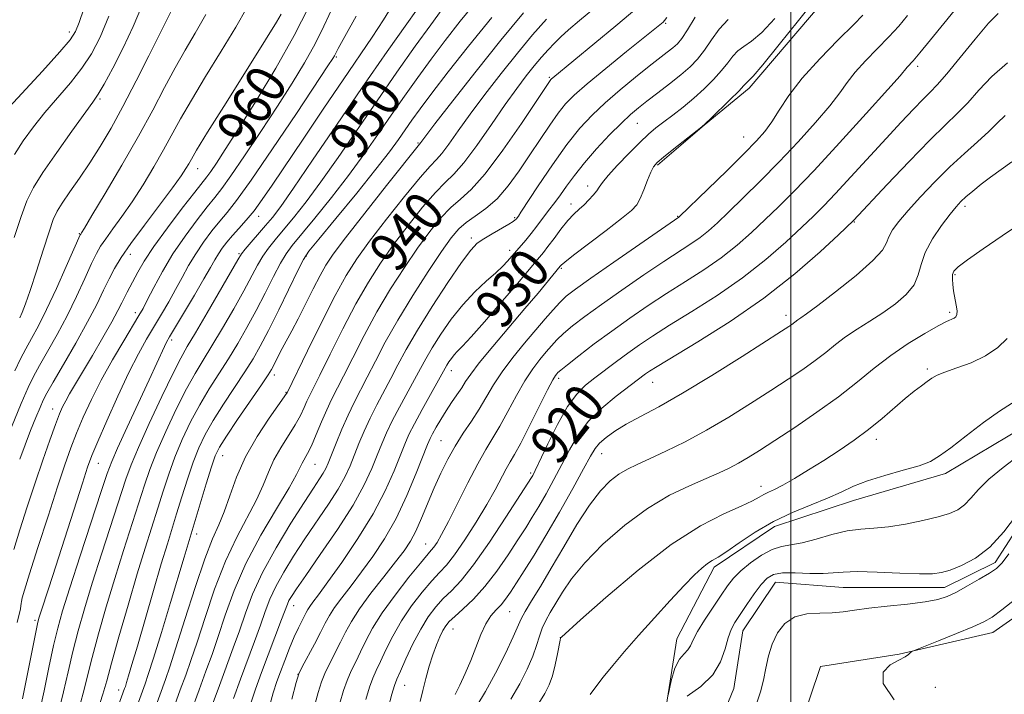
# Model space of a CAD drawing. Extents: x 2127300 to 2130200, y 354800 to 357700.
# Drawn here: x 2128845 to 2129043, y 357210 to 357346 of the extents above; entities that cross this region are included whole.
import ezdxf

# ---------------------------------------------------------------- set-up
doc = ezdxf.new("R2010")
doc.units = 0
doc.header["$MEASUREMENT"] = 0
doc.linetypes.add('rvrstm', pattern=[117.1, 50, -3.9, 0.5, -3.9, 0.5, -3.9, 0.5, -3.9, 50])
for name, color, linetype, lineweight in [('32000', 7, 'Continuous', 0), ('DTM HARD BREAKLINE', 7, 'Continuous', 0), ('DTM SPOT ELEVATION', 2, 'Continuous', 13), ('INDEX CONTOUR', 41, 'Continuous', 13), ('INDEX CONTOUR LABEL', 244, 'Continuous', 0), ('INTERMEDIATE CONTOUR', 44, 'Continuous', 0), ('STREAM - RIVER SINGLE LINE', 142, 'rvrstm', 0)]:
    doc.layers.add(name, color=color, linetype=linetype, lineweight=lineweight)
doc.styles.add('Style-ITALICS', font='ITALICS.shx')

msp = doc.modelspace()

# ---------------------------------------------------------------- linework, layer by layer
at = {"layer": '32000', "flags": 128}
msp.add_lwpolyline([(2129000, 355000), (2129000, 357500)], dxfattribs=at)
at = {"layer": 'DTM HARD BREAKLINE'}
for points in [[(2129107.972, 357500, 929.18), (2129107.783, 357489.006, 928.365), (2129100.934, 357456.004, 928.175), (2129087.62, 357436.28, 928.175), (2129069.366, 357416.829, 929.41), (2129056.056, 357398.405, 929.125), (2129038.86, 357385.191, 928.745), (2129023.207, 357365.993, 927.89), (2129008.87, 357352.512, 927.225), (2128991.655, 357332.278, 927.605), (2128982.534, 357324.763, 927.985), (2128973.152, 357316.728, 927.795)], [(2128979.92, 357156.57, 904.67), (2128991.55, 357172.1, 905.24), (2128999.69, 357196.88, 905.63), (2129006.02, 357215.62, 905.63), (2129021.89, 357218.1, 905.9), (2129040.76, 357222.5, 906.66), (2129058.63, 357235, 907.06), (2129072.26, 357255.35, 907.72), (2129089.09, 357271.65, 908.12), (2129105.04, 357286.54, 908.16), (2129122.4, 357300.41, 908.7), (2129136.07, 357299.6, 909.14), (2129154.03, 357303.82, 909.36), (2129167.95, 357309.92, 909.6), (2129181.02, 357318.59, 910.17), (2129194.26, 357331.72, 910.32), (2129204.49, 357348.43, 911.04), (2129212.57, 357360.02, 910.94), (2129216.42, 357369.34, 911), (2129214.76, 357383.69, 911.69), (2129212.08, 357396.03, 912.67), (2129210.92, 357409.18, 913.94), (2129210.31, 357419.12, 914.75), (2129206.509, 357429.326, 915.492)], [(2129191.46, 357424.07, 914.71), (2129184.15, 357407.29, 913.77), (2129184.92, 357387.08, 911.17), (2129182.74, 357373.06, 910.19), (2129175.77, 357360.28, 909.73), (2129153.98, 357345.67, 909.74), (2129134.08, 357334.64, 909.21), (2129116.15, 357324.59, 908.67), (2129090.5, 357311.09, 908.85), (2129080.15, 357298.51, 908.59), (2129060.15, 357280.73, 907.67), (2129050.18, 357265.86, 907.08), (2129031.2, 357254.56, 907.49), (2129012.67, 357249.09, 907.27), (2128996.73, 357243.85, 907.37), (2128984.56, 357235.66, 907.63), (2128977.03, 357221.18, 906.89), (2128974.46, 357205, 905.97), (2128967.4, 357190.23, 904.58), (2128959.24, 357176.18, 903.83)]]:
    msp.add_polyline3d(points, dxfattribs=at)
at = {"layer": 'DTM SPOT ELEVATION'}
for p in [(2128974.8, 357345.3, 935.8), (2128854.57, 357343.6, 974.5), (2128908.39, 357338.52, 955.8), (2129025.61, 357336.65, 921.6), (2128951.36, 357334.43, 938.19), (2128860.75, 357330.07, 969.76), (2128969.1, 357325.18, 931.1), (2128990.55, 357322.41, 926.8), (2128924.88, 357321.17, 944.15), (2128880.43, 357316.04, 961.3), (2128959.05, 357312.55, 930.55), (2128955.73, 357308.91, 930.55), (2129035.15, 357308.43, 913.6), (2128892.71, 357306.41, 953.4), (2128944.37, 357306.16, 934.2), (2128977.21, 357306.42, 926.1), (2129012.83, 357305.26, 917.9), (2128856.6, 357302.88, 966.1), (2128935.62, 357302.04, 934.41), (2128866.84, 357298.77, 961.4), (2128888.75, 357298.87, 952.2), (2128943.37, 357299.55, 932.5), (2128902.36, 357298.38, 945.85), (2128953.77, 357295.95, 927.8), (2129033.13, 357294.67, 911.8), (2128867.89, 357287, 958.5), (2129032.04, 357287.06, 912.3), (2128999.06, 357286.42, 916.5), (2128875.18, 357281.48, 953.65), (2128931.61, 357275.3, 929.38), (2129027.56, 357275.64, 910.3), (2128895.92, 357274.4, 943.5), (2128953.24, 357273.77, 921.6), (2128972.18, 357272.95, 917.2), (2128898.24, 357270.92, 942.11), (2128851.23, 357267.53, 960.68), (2128929.51, 357261.2, 926.96), (2129017.25, 357261.46, 909.5), (2128885.47, 357258.16, 943.2), (2128961.89, 357258.55, 915.2), (2128860.43, 357256.62, 955.18), (2128904.09, 357256.38, 937.1), (2128947.56, 357254.63, 920.3), (2128993.98, 357251.95, 910.6), (2128880.21, 357242.37, 943.48), (2128926.4, 357240.35, 924.8), (2128899.8, 357227.9, 931.29), (2128943.37, 357226.7, 915.1), (2128847.64, 357224.96, 956.3), (2128931.89, 357223.22, 917.19), (2128953.55, 357221.42, 910.01), (2128900.64, 357214.08, 928.03), (2128922.15, 357211.81, 919.14), (2129029.14, 357211.45, 906.6), (2128864.48, 357210.92, 946.6)]:
    msp.add_point(p, dxfattribs=at)
at = {"layer": 'INDEX CONTOUR'}
for points in [[(2128871.437, 357195.69, 940), (2128876.945, 357210.902, 940), (2128878.032, 357213.856, 940), (2128879.084, 357216.814, 940), (2128880.326, 357220.54, 940), (2128881.93, 357225.537, 940), (2128883.859, 357231.252, 940), (2128886.025, 357236.868, 940), (2128888.313, 357241.729, 940), (2128892.33, 357249.252, 940), (2128893.656, 357252.194, 940), (2128894.708, 357254.811, 940), (2128895.815, 357257.286, 940), (2128897.209, 357259.75, 940), (2128900.108, 357264.33, 940), (2128901.153, 357266.231, 940), (2128901.907, 357267.826, 940), (2128902.476, 357269.118, 940), (2128903, 357270.228, 940), (2128905.071, 357274.389, 940), (2128907.135, 357278.585, 940), (2128909.688, 357283.687, 940), (2128912.356, 357288.771, 940), (2128914.86, 357293.137, 940), (2128917.319, 357296.976, 940), (2128919.946, 357300.701, 940), (2128922.862, 357304.574, 940), (2128925.792, 357308.243, 940), (2128928.367, 357311.206, 940), (2128930.359, 357313.196, 940), (2128932.118, 357314.884, 940), (2128934.135, 357317.177, 940), (2128936.748, 357320.692, 940), (2128939.671, 357324.891, 940), (2128942.466, 357328.946, 940), (2128944.791, 357332.207, 940), (2128946.688, 357334.733, 940), (2128948.3, 357336.759, 940), (2128949.75, 357338.489, 940), (2128951.09, 357339.999, 940), (2128952.357, 357341.332, 940), (2128953.635, 357342.576, 940), (2128955.216, 357343.995, 940), (2128957.444, 357345.898, 940), (2128967.43, 357354.253, 940)], [(2128843.359, 357239.25, 960), (2128844.591, 357243.173, 960), (2128846.083, 357247.814, 960), (2128847.683, 357252.669, 960), (2128849.247, 357257.27, 960), (2128850.655, 357261.293, 960), (2128851.794, 357264.451, 960), (2128852.601, 357266.58, 960), (2128853.216, 357268.016, 960), (2128853.83, 357269.217, 960), (2128854.621, 357270.606, 960), (2128859.214, 357278.348, 960), (2128861.317, 357281.948, 960), (2128863.136, 357285.135, 960), (2128864.366, 357287.403, 960), (2128865.14, 357288.931, 960), (2128865.696, 357290.065, 960), (2128866.241, 357291.115, 960), (2128868.399, 357295.179, 960), (2128869.664, 357297.353, 960), (2128871.61, 357300.303, 960), (2128874.349, 357304.083, 960), (2128877.333, 357308.021, 960), (2128879.85, 357311.265, 960), (2128882.293, 357314.378, 960), (2128883.077, 357315.46, 960), (2128884.225, 357317.151, 960), (2128886.009, 357319.88, 960), (2128888.645, 357324.014, 960), (2128892.207, 357329.712, 960), (2128896.181, 357336.288, 960), (2128899.912, 357342.848, 960), (2128902.867, 357348.62, 960)], [(2128843.432, 357302.104, 970), (2128844.844, 357306.359, 970), (2128846.031, 357309.529, 970), (2128847.344, 357312.198, 970), (2128849.25, 357315.259, 970), (2128852.015, 357319.288, 970), (2128855.083, 357323.6, 970), (2128859.326, 357329.419, 970), (2128860.401, 357331.005, 970), (2128861.576, 357333.029, 970), (2128863.331, 357336.279, 970), (2128865.428, 357340.385, 970), (2128867.45, 357344.689, 970), (2128869.092, 357348.677, 970)], [(2128856.39, 357206.764, 950), (2128857.379, 357210.285, 950), (2128859.165, 357217.47, 950), (2128860.444, 357222.21, 950), (2128862.001, 357227.641, 950), (2128863.724, 357233.369, 950), (2128865.495, 357239.01, 950), (2128869.739, 357252.207, 950), (2128870.815, 357255.348, 950), (2128872.165, 357258.798, 950), (2128874.009, 357263.019, 950), (2128876.122, 357267.525, 950), (2128878.165, 357271.593, 950), (2128879.907, 357274.735, 950), (2128881.528, 357277.405, 950), (2128883.315, 357280.292, 950), (2128885.449, 357283.871, 950), (2128887.699, 357287.768, 950), (2128889.726, 357291.394, 950), (2128892.501, 357296.551, 950), (2128893.58, 357298.379, 950), (2128894.72, 357300, 950), (2128896.055, 357301.662, 950), (2128897.704, 357303.618, 950), (2128899.769, 357306.108, 950), (2128902.292, 357309.297, 950), (2128905.299, 357313.336, 950), (2128908.783, 357318.29, 950), (2128916.619, 357329.724, 950), (2128920.615, 357335.461, 950), (2128924.318, 357340.688, 950), (2128927.421, 357345.001, 950), (2128929.736, 357348.151, 950)], [(2128894.724, 357206.87, 930), (2128895.687, 357210.313, 930), (2128896.413, 357212.589, 930), (2128897.128, 357214.551, 930), (2128898.001, 357216.849, 930), (2128898.971, 357219.322, 930), (2128899.918, 357221.61, 930), (2128900.74, 357223.426, 930), (2128901.412, 357224.785, 930), (2128902.299, 357226.506, 930), (2128902.627, 357227.11, 930), (2128903.034, 357227.742, 930), (2128903.667, 357228.605, 930), (2128904.785, 357230.101, 930), (2128906.675, 357232.683, 930), (2128909.475, 357236.617, 930), (2128912.723, 357241.425, 930), (2128915.808, 357246.44, 930), (2128918.243, 357251.076, 930), (2128920.029, 357255.064, 930), (2128922.195, 357260.484, 930), (2128923.031, 357262.383, 930), (2128924.136, 357264.574, 930), (2128925.714, 357267.484, 930), (2128930.687, 357276.393, 930), (2128931.095, 357277.039, 930), (2128931.591, 357277.751, 930), (2128932.145, 357278.445, 930), (2128932.791, 357279.133, 930), (2128933.82, 357280.198, 930), (2128935.588, 357282.118, 930), (2128938.277, 357285.159, 930), (2128941.383, 357288.735, 930), (2128944.231, 357292.05, 930), (2128949.386, 357298.167, 930), (2128950.139, 357299.087, 930), (2128951.066, 357300.299, 930), (2128952.284, 357301.966, 930), (2128953.671, 357303.837, 930), (2128955.046, 357305.556, 930), (2128956.266, 357306.859, 930), (2128957.352, 357307.857, 930), (2128958.362, 357308.753, 930), (2128959.334, 357309.7, 930), (2128960.208, 357310.656, 930), (2128960.905, 357311.526, 930), (2128961.419, 357312.29, 930), (2128962.056, 357313.209, 930), (2128963.201, 357314.616, 930), (2128965.09, 357316.704, 930), (2128967.381, 357319.106, 930), (2128969.584, 357321.314, 930), (2128971.345, 357322.958, 930), (2128972.843, 357324.222, 930), (2128974.394, 357325.426, 930), (2128976.236, 357326.831, 930), (2128978.303, 357328.447, 930), (2128980.455, 357330.225, 930), (2128982.554, 357332.105, 930), (2128984.47, 357333.991, 930), (2128986.078, 357335.777, 930), (2128987.308, 357337.372, 930), (2128988.32, 357338.726, 930), (2128989.329, 357339.805, 930), (2128990.538, 357340.664, 930), (2128992.104, 357341.723, 930), (2128994.169, 357343.496, 930), (2128996.801, 357346.327, 930)], [(2128918.823, 357207.206, 920), (2128919.591, 357210.031, 920), (2128920.121, 357211.807, 920), (2128920.603, 357213.076, 920), (2128921.306, 357214.663, 920), (2128922.425, 357217.155, 920), (2128923.852, 357220.195, 920), (2128925.402, 357223.184, 920), (2128926.927, 357225.655, 920), (2128928.431, 357227.646, 920), (2128929.957, 357229.322, 920), (2128931.583, 357230.924, 920), (2128933.531, 357232.996, 920), (2128936.062, 357236.158, 920), (2128939.271, 357240.713, 920), (2128942.594, 357245.712, 920), (2128947.777, 357253.754, 920), (2128948.009, 357254.175, 920), (2128948.494, 357255.151, 920), (2128951.035, 357260.51, 920), (2128952.996, 357264.443, 920), (2128955.023, 357268.032, 920), (2128956.88, 357270.574, 920), (2128958.66, 357272.332, 920), (2128960.538, 357273.813, 920), (2128964.899, 357277.133, 920), (2128967.193, 357278.842, 920), (2128969.496, 357280.492, 920), (2128972.147, 357282.274, 920), (2128975.577, 357284.443, 920), (2128980.048, 357287.186, 920), (2128985.151, 357290.416, 920), (2128990.308, 357293.981, 920), (2128995.012, 357297.69, 920), (2128999.042, 357301.219, 920), (2129002.25, 357304.208, 920), (2129004.618, 357306.469, 920), (2129006.657, 357308.502, 920), (2129009.014, 357310.977, 920), (2129012.139, 357314.355, 920), (2129019.237, 357322.103, 920), (2129022.28, 357325.394, 920), (2129024.761, 357328.035, 920), (2129026.684, 357330.022, 920), (2129028.136, 357331.466, 920), (2129029.553, 357332.938, 920), (2129031.456, 357335.119, 920), (2129034.165, 357338.417, 920), (2129037.2, 357342.145, 920), (2129039.881, 357345.336, 920), (2129041.796, 357347.315, 920)], [(2128949.197, 357208.238, 910), (2128950.445, 357210.171, 910), (2128951.306, 357211.905, 910), (2128951.947, 357213.775, 910), (2128952.503, 357215.984, 910), (2128952.971, 357218.204, 910), (2128953.507, 357220.961, 910), (2128953.593, 357221.341, 910), (2128953.623, 357221.416, 910), (2128953.789, 357221.57, 910), (2128957.635, 357225.027, 910), (2128962.723, 357229.551, 910), (2128969.229, 357235.076, 910), (2128975.935, 357240.241, 910), (2128981.806, 357243.98, 910), (2128986.546, 357246.419, 910), (2128990.044, 357247.985, 910), (2128992.282, 357249.05, 910), (2128993.633, 357249.786, 910), (2128994.565, 357250.313, 910), (2128995.505, 357250.765, 910), (2128996.717, 357251.333, 910), (2128998.426, 357252.22, 910), (2129000.775, 357253.571, 910), (2129003.602, 357255.285, 910), (2129006.665, 357257.204, 910), (2129009.754, 357259.198, 910), (2129012.782, 357261.258, 910), (2129015.695, 357263.405, 910), (2129018.434, 357265.626, 910), (2129023.112, 357269.654, 910), (2129024.924, 357271.136, 910), (2129026.384, 357272.257, 910), (2129027.526, 357273.102, 910), (2129028.45, 357273.761, 910), (2129029.506, 357274.353, 910), (2129031.109, 357275.004, 910), (2129033.522, 357275.827, 910), (2129036.414, 357276.891, 910), (2129039.3, 357278.253, 910), (2129041.762, 357279.933, 910), (2129043.637, 357281.795, 910)]]:
    msp.add_polyline3d(points, dxfattribs=at)
at = {"layer": 'INTERMEDIATE CONTOUR'}
for points in [[(2128844.555, 357285.947, 968), (2128845.039, 357287.022, 968), (2128845.711, 357288.739, 968), (2128846.662, 357291.46, 968), (2128847.922, 357295.326, 968), (2128849.281, 357299.592, 968), (2128850.475, 357303.292, 968), (2128851.338, 357305.745, 968), (2128852.112, 357307.422, 968), (2128853.142, 357309.08, 968), (2128854.677, 357311.315, 968), (2128856.596, 357314.085, 968), (2128858.684, 357317.184, 968), (2128860.783, 357320.489, 968), (2128862.969, 357324.196, 968), (2128865.375, 357328.58, 968), (2128868.036, 357333.705, 968), (2128870.596, 357338.78, 968), (2128878.15, 357353.86, 968)], [(2128852.472, 357206.643, 952), (2128853.423, 357210.501, 952), (2128854.331, 357214.545, 952), (2128855.273, 357218.655, 952), (2128856.331, 357222.794, 952), (2128857.604, 357227.263, 952), (2128859.195, 357232.447, 952), (2128861.128, 357238.494, 952), (2128865.987, 357253.404, 952), (2128867.034, 357256.307, 952), (2128868.486, 357259.777, 952), (2128870.688, 357264.653, 952), (2128873.22, 357270.076, 952), (2128875.475, 357274.758, 952), (2128877.046, 357277.836, 952), (2128878.346, 357280.136, 952), (2128879.988, 357282.904, 952), (2128882.369, 357286.977, 952), (2128888.535, 357297.663, 952), (2128889.278, 357298.837, 952), (2128890.021, 357299.774, 952), (2128894.126, 357304.53, 952), (2128895.496, 357306.173, 952), (2128897.186, 357308.401, 952), (2128899.764, 357312.06, 952), (2128903.616, 357317.71, 952), (2128908.401, 357324.768, 952), (2128913.592, 357332.365, 952), (2128918.67, 357339.668, 952), (2128928.362, 357353.424, 952)], [(2128899.427, 357209.018, 928), (2128900.302, 357212.406, 928), (2128900.862, 357214.144, 928), (2128901.542, 357215.55, 928), (2128903.987, 357220.134, 928), (2128905.235, 357222.509, 928), (2128906.176, 357224.35, 928), (2128907.011, 357225.886, 928), (2128908.048, 357227.498, 928), (2128909.52, 357229.498, 928), (2128911.379, 357231.913, 928), (2128913.504, 357234.696, 928), (2128915.78, 357237.827, 928), (2128918.117, 357241.392, 928), (2128920.428, 357245.5, 928), (2128922.612, 357250.113, 928), (2128924.506, 357254.605, 928), (2128926.784, 357260.377, 928), (2128927.302, 357261.596, 928), (2128927.795, 357262.572, 928), (2128928.511, 357263.871, 928), (2128929.44, 357265.464, 928), (2128930.508, 357267.177, 928), (2128931.634, 357268.856, 928), (2128932.721, 357270.422, 928), (2128933.666, 357271.82, 928), (2128934.461, 357273.083, 928), (2128935.485, 357274.603, 928), (2128937.211, 357276.863, 928), (2128939.931, 357280.157, 928), (2128946.426, 357287.793, 928), (2128949.068, 357290.932, 928), (2128953.524, 357296.345, 928), (2128953.72, 357296.561, 928), (2128954.445, 357297.18, 928), (2128956.194, 357298.554, 928), (2128962.787, 357303.568, 928), (2128965.921, 357305.977, 928), (2128967.891, 357307.591, 928), (2128968.966, 357308.751, 928), (2128969.661, 357310.008, 928), (2128970.388, 357311.745, 928), (2128971.137, 357313.67, 928), (2128971.795, 357315.326, 928), (2128972.332, 357316.414, 928), (2128973.056, 357317.263, 928), (2128974.362, 357318.365, 928), (2128976.465, 357320.04, 928), (2128982.067, 357324.458, 928), (2128982.852, 357325.142, 928), (2128983.898, 357326.147, 928), (2128987.727, 357329.888, 928), (2128989.518, 357331.67, 928), (2128990.577, 357332.767, 928), (2128991.271, 357333.519, 928), (2128991.556, 357333.766, 928), (2128992.407, 357334.679, 928), (2128994.357, 357336.974, 928), (2128997.677, 357341.032, 928), (2129001.591, 357345.887, 928), (2129007.381, 357353.144, 928)], [(2128844.064, 357224.48, 958), (2128844.698, 357227.274, 958), (2128844.803, 357227.896, 958), (2128844.85, 357228.337, 958), (2128844.907, 357228.768, 958), (2128845.068, 357229.453, 958), (2128845.541, 357231.048, 958), (2128846.56, 357234.304, 958), (2128848.246, 357239.616, 958), (2128850.27, 357245.936, 958), (2128852.19, 357251.858, 958), (2128853.68, 357256.33, 958), (2128854.878, 357259.711, 958), (2128856.037, 357262.711, 958), (2128857.38, 357265.924, 958), (2128859.003, 357269.467, 958), (2128860.966, 357273.34, 958), (2128863.255, 357277.447, 958), (2128865.539, 357281.325, 958), (2128868.606, 357286.396, 958), (2128869.42, 357287.826, 958), (2128870.293, 357289.501, 958), (2128871.584, 357292.026, 958), (2128873.322, 357295.25, 958), (2128875.457, 357298.831, 958), (2128877.888, 357302.428, 958), (2128880.314, 357305.711, 958), (2128882.381, 357308.346, 958), (2128883.894, 357310.208, 958), (2128885.287, 357311.984, 958), (2128887.149, 357314.568, 958), (2128889.887, 357318.576, 958), (2128893.176, 357323.512, 958), (2128896.507, 357328.605, 958), (2128899.462, 357333.234, 958), (2128901.986, 357337.38, 958), (2128904.11, 357341.175, 958), (2128905.889, 357344.731, 958), (2128908.93, 357351.266, 958)], [(2128841.613, 357327.549, 974), (2128849.151, 357335.694, 974), (2128852.661, 357339.542, 974), (2128854.768, 357341.998, 974), (2128855.843, 357343.661, 974), (2128856.562, 357345.491, 974), (2128857.462, 357348.255, 974)], [(2128842.902, 357263.904, 964), (2128844.882, 357268.648, 964), (2128846.285, 357271.885, 964), (2128847.371, 357274.141, 964), (2128848.561, 357276.321, 964), (2128850.172, 357279.143, 964), (2128852.094, 357282.566, 964), (2128854.11, 357286.359, 964), (2128856.023, 357290.265, 964), (2128857.708, 357293.901, 964), (2128859.058, 357296.86, 964), (2128860.036, 357298.89, 964), (2128860.883, 357300.382, 964), (2128861.908, 357301.884, 964), (2128863.35, 357303.85, 964), (2128865.166, 357306.349, 964), (2128867.238, 357309.352, 964), (2128869.442, 357312.782, 964), (2128871.615, 357316.37, 964), (2128873.585, 357319.796, 964), (2128877, 357326.047, 964), (2128879.169, 357329.832, 964), (2128882.033, 357334.577, 964), (2128885.199, 357339.739, 964), (2128888.111, 357344.561, 964), (2128890.348, 357348.449, 964)], [(2128848.553, 357206.523, 954), (2128849.466, 357210.717, 954), (2128850.449, 357215.444, 954), (2128851.381, 357219.839, 954), (2128852.219, 357223.378, 954), (2128853.207, 357226.886, 954), (2128854.665, 357231.525, 954), (2128856.762, 357237.979, 954), (2128861.013, 357250.931, 954), (2128862.216, 357254.56, 954), (2128863.104, 357256.945, 954), (2128864.303, 357259.677, 954), (2128866.241, 357263.886, 954), (2128870.685, 357273.455, 954), (2128873.735, 357280.136, 954), (2128874.181, 357281.034, 954), (2128874.791, 357282.108, 954), (2128879.805, 357290.517, 954), (2128881.713, 357293.774, 954), (2128883.035, 357296.098, 954), (2128883.913, 357297.666, 954), (2128884.625, 357298.858, 954), (2128885.404, 357300, 954), (2128886.33, 357301.2, 954), (2128887.443, 357302.509, 954), (2128888.763, 357303.978, 954), (2128890.241, 357305.645, 954), (2128891.807, 357307.545, 954), (2128893.462, 357309.78, 954), (2128895.48, 357312.717, 954), (2128901.822, 357322.198, 954), (2128905.874, 357328.232, 954), (2128909.748, 357333.949, 954), (2128915.618, 357342.515, 954), (2128917.922, 357346.031, 954), (2128920.051, 357349.505, 954)], [(2128860.309, 357206.884, 948), (2128861.335, 357210.069, 948), (2128862.095, 357212.747, 948), (2128863.056, 357216.285, 948), (2128864.556, 357221.625, 948), (2128866.398, 357228.019, 948), (2128868.254, 357234.291, 948), (2128869.861, 357239.526, 948), (2128872.406, 357247.546, 948), (2128873.492, 357251.01, 948), (2128874.595, 357254.39, 948), (2128875.844, 357257.82, 948), (2128877.331, 357261.385, 948), (2128879.023, 357264.974, 948), (2128880.856, 357268.428, 948), (2128882.768, 357271.635, 948), (2128886.642, 357277.681, 948), (2128888.53, 357280.766, 948), (2128890.382, 357283.987, 948), (2128892.22, 357287.385, 948), (2128894.038, 357290.926, 948), (2128895.724, 357294.266, 948), (2128897.138, 357296.985, 948), (2128898.252, 357298.866, 948), (2128899.464, 357300.506, 948), (2128904.042, 357306.042, 948), (2128907.398, 357310.193, 948), (2128910.834, 357314.613, 948), (2128913.943, 357318.859, 948), (2128916.763, 357322.898, 948), (2128919.443, 357326.799, 948), (2128922.109, 357330.622, 948), (2128924.799, 357334.391, 948), (2128927.528, 357338.121, 948), (2128930.339, 357341.856, 948), (2128933.394, 357345.752, 948), (2128936.881, 357349.995, 948)], [(2128879.071, 357206.367, 938), (2128880.723, 357210.897, 938), (2128882.118, 357214.68, 938), (2128883.349, 357218.074, 938), (2128884.587, 357221.68, 938), (2128886.008, 357225.975, 938), (2128887.807, 357230.929, 938), (2128890.185, 357236.387, 938), (2128893.196, 357242.099, 938), (2128896.316, 357247.439, 938), (2128898.874, 357251.687, 938), (2128900.388, 357254.346, 938), (2128901.12, 357255.801, 938), (2128901.522, 357256.661, 938), (2128902.578, 357258.552, 938), (2128903.37, 357260.149, 938), (2128904.357, 357262.399, 938), (2128905.439, 357264.97, 938), (2128906.491, 357267.41, 938), (2128907.449, 357269.443, 938), (2128909.847, 357274.167, 938), (2128911.7, 357277.883, 938), (2128913.982, 357282.357, 938), (2128916.567, 357287.124, 938), (2128919.326, 357291.775, 938), (2128922.113, 357296.116, 938), (2128924.782, 357300.006, 938), (2128927.216, 357303.329, 938), (2128929.427, 357306.058, 938), (2128931.459, 357308.191, 938), (2128933.411, 357309.872, 938), (2128935.6, 357311.833, 938), (2128938.399, 357314.957, 938), (2128941.979, 357319.739, 938), (2128945.711, 357325.127, 938), (2128951.511, 357333.802, 938), (2128951.641, 357333.965, 938), (2128951.794, 357334.121, 938), (2128952.019, 357334.318, 938), (2128964.748, 357344.846, 938), (2128968.988, 357348.373, 938)], [(2128843.522, 357318.892, 972), (2128845.28, 357321.615, 972), (2128847.328, 357324.448, 972), (2128849.654, 357327.372, 972), (2128854.776, 357333.349, 972), (2128857.118, 357336.286, 972), (2128859.069, 357339.201, 972), (2128860.794, 357342.524, 972), (2128862.541, 357346.78, 972)], [(2128843.606, 357275.273, 966), (2128844.753, 357277.659, 966), (2128845.822, 357279.697, 966), (2128846.971, 357281.781, 966), (2128848.318, 357284.292, 966), (2128849.972, 357287.607, 966), (2128851.955, 357291.87, 966), (2128853.943, 357296.3, 966), (2128856.76, 357302.661, 966), (2128856.853, 357302.833, 966), (2128856.996, 357303.05, 966), (2128857.603, 357304.039, 966), (2128859.117, 357306.541, 966), (2128861.792, 357311.004, 966), (2128865.147, 357316.694, 966), (2128868.514, 357322.578, 966), (2128871.369, 357327.818, 966), (2128873.762, 357332.354, 966), (2128875.884, 357336.319, 966), (2128877.911, 357339.884, 966), (2128879.949, 357343.366, 966), (2128882.088, 357347.118, 966)], [(2128844.557, 357257.437, 962), (2128845.637, 357260.333, 962), (2128846.756, 357263.203, 962), (2128847.808, 357265.809, 962), (2128848.665, 357267.874, 962), (2128849.294, 357269.303, 962), (2128850.029, 357270.724, 962), (2128851.301, 357272.946, 962), (2128853.374, 357276.505, 962), (2128855.871, 357280.839, 962), (2128858.249, 357285.112, 962), (2128860.092, 357288.66, 962), (2128861.473, 357291.503, 962), (2128862.589, 357293.834, 962), (2128863.661, 357295.892, 962), (2128865.005, 357298.103, 962), (2128866.963, 357300.935, 962), (2128869.705, 357304.65, 962), (2128875.359, 357312.163, 962), (2128877.092, 357314.561, 962), (2128878.084, 357316.046, 962), (2128878.655, 357317.014, 962), (2128879.181, 357317.953, 962), (2128880.237, 357319.739, 962), (2128882.454, 357323.346, 962), (2128886.155, 357329.27, 962), (2128894.134, 357342.003, 962), (2128896.317, 357345.533, 962), (2128897.297, 357347.168, 962)], [(2128845.136, 357209.084, 956), (2128847.783, 357222.527, 956), (2128848.144, 357224.259, 956), (2128848.427, 357225.37, 956), (2128848.806, 357226.573, 956), (2128850.417, 357231.51, 956), (2128851.823, 357235.858, 956), (2128857.202, 357252.629, 956), (2128858.263, 357255.859, 956), (2128859.119, 357258.187, 956), (2128860.28, 357260.971, 956), (2128862.103, 357265.174, 956), (2128864.334, 357270.173, 956), (2128866.567, 357274.945, 956), (2128868.486, 357278.709, 956), (2128870.136, 357281.65, 956), (2128873.151, 357286.681, 956), (2128874.613, 357289.172, 956), (2128876.003, 357291.637, 956), (2128877.309, 357294.062, 956), (2128878.618, 357296.458, 956), (2128880.041, 357298.844, 956), (2128881.646, 357301.214, 956), (2128883.322, 357303.455, 956), (2128884.912, 357305.428, 956), (2128886.393, 357307.19, 956), (2128888.28, 357309.591, 956), (2128891.22, 357313.677, 956), (2128895.548, 357320.001, 956), (2128900.343, 357327.145, 956), (2128906.707, 357336.729, 956), (2128907.699, 357338.253, 956), (2128908.001, 357338.761, 956), (2128908.225, 357339.195, 956), (2128908.8, 357340.275, 956), (2128910.111, 357342.668, 956), (2128912.379, 357346.734, 956)], [(2128859.235, 357193.346, 946), (2128865.719, 357211.209, 946), (2128865.861, 357211.632, 946), (2128866.102, 357212.389, 946), (2128866.51, 357213.72, 946), (2128867.197, 357216.023, 946), (2128868.282, 357219.734, 946), (2128871.53, 357230.959, 946), (2128873.114, 357236.366, 946), (2128874.326, 357240.383, 946), (2128876.204, 357246.417, 946), (2128877.244, 357249.814, 946), (2128878.376, 357253.432, 946), (2128879.522, 357256.841, 946), (2128880.652, 357259.75, 946), (2128881.925, 357262.423, 946), (2128883.547, 357265.263, 946), (2128885.628, 357268.534, 946), (2128889.97, 357275.069, 946), (2128891.61, 357277.66, 946), (2128893.066, 357280.206, 946), (2128894.715, 357283.377, 946), (2128896.79, 357287.558, 946), (2128900.697, 357295.59, 946), (2128901.784, 357297.731, 946), (2128902.873, 357299.351, 946), (2128904.86, 357301.795, 946), (2128908.315, 357305.977, 946), (2128912.504, 357311.089, 946), (2128916.369, 357315.889, 946), (2128919.103, 357319.429, 946), (2128920.914, 357321.922, 946), (2128922.267, 357323.875, 946), (2128923.604, 357325.783, 946), (2128925.28, 357328.093, 946), (2128927.634, 357331.24, 946), (2128930.914, 357335.528, 946), (2128935.011, 357340.74, 946), (2128939.732, 357346.526, 946)], [(2128859.414, 357183.473, 944), (2128869.848, 357212.172, 944), (2128870.466, 357214.005, 944), (2128871.507, 357217.284, 944), (2128873.117, 357222.494, 944), (2128874.97, 357228.554, 944), (2128877.73, 357237.693, 944), (2128882.157, 357252.474, 944), (2128883.201, 357255.863, 944), (2128883.973, 357258.116, 944), (2128884.826, 357259.872, 944), (2128886.238, 357262.098, 944), (2128888.489, 357265.433, 944), (2128893.297, 357272.458, 944), (2128894.634, 357274.439, 944), (2128895.303, 357275.499, 944), (2128895.703, 357276.246, 944), (2128896.765, 357278.365, 944), (2128897.498, 357279.769, 944), (2128899.432, 357283.323, 944), (2128900.704, 357285.746, 944), (2128902.19, 357288.694, 944), (2128903.726, 357291.774, 944), (2128905.107, 357294.486, 944), (2128906.278, 357296.579, 944), (2128907.772, 357298.787, 944), (2128910.274, 357302.092, 944), (2128914.153, 357307.063, 944), (2128918.522, 357312.611, 944), (2128925.411, 357321.285, 944), (2128926.229, 357322.363, 944), (2128928.265, 357325.023, 944), (2128931.889, 357329.724, 944), (2128936.566, 357335.706, 944), (2128941.538, 357341.906, 944), (2128946.165, 357347.436, 944)], [(2128883.194, 357207.329, 936), (2128884.823, 357211.788, 936), (2128887.626, 357219.367, 936), (2128888.848, 357222.82, 936), (2128890.055, 357226.365, 936), (2128891.511, 357230.221, 936), (2128893.522, 357234.605, 936), (2128896.245, 357239.57, 936), (2128899.236, 357244.528, 936), (2128901.905, 357248.732, 936), (2128903.794, 357251.626, 936), (2128904.998, 357253.444, 936), (2128905.744, 357254.613, 936), (2128906.258, 357255.55, 936), (2128906.741, 357256.64, 936), (2128908.338, 357260.645, 936), (2128909.507, 357263.483, 936), (2128910.751, 357266.321, 936), (2128911.97, 357268.84, 936), (2128914.622, 357273.944, 936), (2128916.265, 357277.18, 936), (2128918.275, 357281.026, 936), (2128920.778, 357285.477, 936), (2128923.791, 357290.413, 936), (2128926.908, 357295.255, 936), (2128929.618, 357299.311, 936), (2128931.571, 357302.084, 936), (2128933.062, 357303.874, 936), (2128934.551, 357305.176, 936), (2128936.394, 357306.443, 936), (2128938.529, 357307.951, 936), (2128940.794, 357309.93, 936), (2128943.052, 357312.529, 936), (2128945.264, 357315.567, 936), (2128947.417, 357318.781, 936), (2128949.488, 357321.92, 936), (2128951.41, 357324.784, 936), (2128953.103, 357327.186, 936), (2128954.598, 357329.066, 936), (2128956.359, 357330.863, 936), (2128958.96, 357333.14, 936), (2128962.712, 357336.239, 936), (2128966.876, 357339.611, 936), (2128974.272, 357345.579, 936), (2128974.576, 357345.866, 936), (2128975.034, 357346.467, 936)], [(2128887.644, 357209.196, 934), (2128889.071, 357213.093, 934), (2128891.909, 357220.675, 934), (2128893.109, 357223.96, 934), (2128894.078, 357226.715, 934), (2128895.017, 357229.198, 934), (2128896.188, 357231.758, 934), (2128897.793, 357234.669, 934), (2128899.787, 357237.906, 934), (2128902.06, 357241.366, 934), (2128906.801, 357248.349, 934), (2128908.752, 357251.4, 934), (2128910.15, 357253.914, 934), (2128911.158, 357256.097, 934), (2128912.957, 357260.591, 934), (2128914.015, 357263.117, 934), (2128915.213, 357265.738, 934), (2128916.551, 357268.388, 934), (2128919.397, 357273.722, 934), (2128920.82, 357276.464, 934), (2128922.494, 357279.582, 934), (2128924.735, 357283.445, 934), (2128927.701, 357288.196, 934), (2128930.891, 357293.082, 934), (2128933.644, 357297.12, 934), (2128935.499, 357299.611, 934), (2128936.805, 357300.966, 934), (2128938.113, 357301.877, 934), (2128939.812, 357302.887, 934), (2128943.159, 357304.813, 934), (2128944.065, 357305.366, 934), (2128944.482, 357305.668, 934), (2128944.65, 357305.843, 934), (2128945.109, 357306.461, 934), (2128945.618, 357307.218, 934), (2128949.121, 357312.535, 934), (2128951.969, 357316.757, 934), (2128954.888, 357320.866, 934), (2128957.49, 357324.157, 934), (2128959.952, 357326.831, 934), (2128962.595, 357329.313, 934), (2128965.615, 357331.909, 934), (2128968.718, 357334.451, 934), (2128971.482, 357336.652, 934), (2128975.117, 357339.489, 934), (2128976.241, 357340.386, 934), (2128977.146, 357341.196, 934), (2128978.055, 357342.27, 934), (2128979.197, 357343.992, 934), (2128980.726, 357346.567, 934)], [(2128900.587, 357195.19, 926), (2128904.721, 357210.379, 926), (2128905.387, 357212.546, 926), (2128906.073, 357214.24, 926), (2128907.022, 357216.194, 926), (2128909.253, 357220.547, 926), (2128910.263, 357222.583, 926), (2128911.422, 357224.71, 926), (2128913.062, 357227.253, 926), (2128915.373, 357230.391, 926), (2128917.972, 357233.724, 926), (2128920.332, 357236.708, 926), (2128922.062, 357238.978, 926), (2128923.324, 357240.88, 926), (2128924.417, 357242.939, 926), (2128925.583, 357245.547, 926), (2128928.141, 357251.65, 926), (2128929.469, 357254.617, 926), (2128930.856, 357257.422, 926), (2128932.354, 357260.092, 926), (2128933.983, 357262.654, 926), (2128935.647, 357265.133, 926), (2128937.218, 357267.552, 926), (2128940.078, 357272.414, 926), (2128941.805, 357275.054, 926), (2128943.969, 357277.914, 926), (2128946.344, 357280.804, 926), (2128950.511, 357285.73, 926), (2128952.085, 357287.568, 926), (2128953.436, 357289.044, 926), (2128954.761, 357290.288, 926), (2128956.635, 357291.749, 926), (2128959.726, 357293.955, 926), (2128964.364, 357297.192, 926), (2128977.425, 357306.216, 926), (2128977.593, 357306.366, 926), (2128983.269, 357311.865, 926), (2128987.105, 357315.606, 926), (2128990.633, 357319.08, 926), (2128993.123, 357321.614, 926), (2128994.811, 357323.543, 926), (2128996.176, 357325.453, 926), (2128997.666, 357327.832, 926), (2128999.608, 357330.77, 926), (2129002.299, 357334.258, 926), (2129005.846, 357338.182, 926), (2129009.597, 357342.006, 926), (2129012.711, 357345.087, 926), (2129014.567, 357346.964, 926)], [(2128909.133, 357208.229, 924), (2128909.866, 357210.766, 924), (2128910.579, 357212.837, 924), (2128911.389, 357214.732, 924), (2128912.295, 357216.607, 924), (2128913.27, 357218.586, 924), (2128914.334, 357220.794, 924), (2128915.699, 357223.37, 924), (2128917.625, 357226.453, 924), (2128920.225, 357230.048, 924), (2128923.012, 357233.617, 924), (2128925.35, 357236.484, 924), (2128927.541, 357239.07, 924), (2128928.056, 357239.722, 924), (2128928.694, 357240.666, 924), (2128929.631, 357242.265, 924), (2128930.996, 357244.843, 924), (2128934.917, 357252.698, 924), (2128936.892, 357256.51, 924), (2128938.531, 357259.386, 924), (2128939.958, 357261.713, 924), (2128941.39, 357264.122, 924), (2128942.988, 357267.062, 924), (2128944.694, 357270.256, 924), (2128946.4, 357273.245, 924), (2128948.004, 357275.667, 924), (2128949.456, 357277.561, 924), (2128950.713, 357279.064, 924), (2128951.783, 357280.318, 924), (2128952.864, 357281.492, 924), (2128954.203, 357282.762, 924), (2128956.032, 357284.293, 924), (2128958.521, 357286.207, 924), (2128961.825, 357288.616, 924), (2128965.959, 357291.536, 924), (2128970.381, 357294.59, 924), (2128974.409, 357297.307, 924), (2128979.861, 357300.853, 924), (2128981.719, 357302.138, 924), (2128983.399, 357303.474, 924), (2128985.215, 357305.104, 924), (2128987.48, 357307.259, 924), (2128990.419, 357310.103, 924), (2128993.891, 357313.533, 924), (2128997.666, 357317.376, 924), (2129001.49, 357321.425, 924), (2129005.019, 357325.33, 924), (2129007.885, 357328.705, 924), (2129009.877, 357331.3, 924), (2129011.399, 357333.407, 924), (2129013.007, 357335.454, 924), (2129015.108, 357337.761, 924), (2129019.803, 357342.605, 924), (2129021.778, 357344.779, 924), (2129023.578, 357346.884, 924)], [(2128914.344, 357208.986, 922), (2128915.085, 357211.434, 922), (2128915.755, 357213.27, 922), (2128916.449, 357214.842, 922), (2128917.288, 357216.624, 922), (2128918.38, 357218.975, 922), (2128919.775, 357221.782, 922), (2128921.513, 357224.818, 922), (2128923.576, 357227.852, 922), (2128925.722, 357230.631, 922), (2128927.654, 357232.903, 922), (2128929.186, 357234.56, 922), (2128930.577, 357236.097, 922), (2128932.197, 357238.154, 922), (2128934.29, 357241.166, 922), (2128936.603, 357244.741, 922), (2128938.753, 357248.276, 922), (2128940.443, 357251.278, 922), (2128942.658, 357255.494, 922), (2128943.442, 357256.878, 922), (2128944.315, 357258.389, 922), (2128945.563, 357260.693, 922), (2128947.343, 357264.176, 922), (2128950.994, 357271.435, 922), (2128952.04, 357273.42, 922), (2128952.568, 357274.319, 922), (2128952.819, 357274.652, 922), (2128953.055, 357274.906, 922), (2128953.642, 357275.416, 922), (2128954.97, 357276.481, 922), (2128957.303, 357278.298, 922), (2128960.407, 357280.665, 922), (2128963.923, 357283.277, 922), (2128967.554, 357285.88, 922), (2128971.242, 357288.415, 922), (2128974.993, 357290.875, 922), (2128978.786, 357293.263, 922), (2128982.506, 357295.635, 922), (2128986.013, 357298.059, 922), (2128989.206, 357300.582, 922), (2128992.128, 357303.161, 922), (2128994.865, 357305.733, 922), (2128997.568, 357308.342, 922), (2129000.677, 357311.461, 922), (2129004.7, 357315.673, 922), (2129009.858, 357321.236, 922), (2129015.226, 357327.117, 922), (2129019.594, 357331.956, 922), (2129022.081, 357334.76, 922), (2129023.51, 357336.451, 922), (2129024.675, 357337.762, 922), (2129026.052, 357339.388, 922), (2129028.17, 357341.963, 922), (2129032.986, 357347.868, 922)], [(2128866.003, 357191.128, 942), (2128873.945, 357213.032, 942), (2128874.819, 357215.554, 942), (2128876.066, 357219.401, 942), (2128877.853, 357225.099, 942), (2128879.912, 357231.574, 942), (2128881.866, 357237.349, 942), (2128883.429, 357241.359, 942), (2128884.68, 357244.185, 942), (2128885.787, 357246.817, 942), (2128886.924, 357250.042, 942), (2128888.296, 357253.821, 942), (2128890.108, 357257.91, 942), (2128892.444, 357262.026, 942), (2128894.875, 357265.721, 942), (2128898.376, 357270.682, 942), (2128898.461, 357270.826, 942), (2128902.57, 357279.288, 942), (2128905.395, 357285.017, 942), (2128908.145, 357290.418, 942), (2128910.395, 357294.499, 942), (2128912.524, 357297.837, 942), (2128915.11, 357301.397, 942), (2128918.507, 357305.818, 942), (2128922.157, 357310.427, 942), (2128925.275, 357314.221, 942), (2128927.3, 357316.51, 942), (2128928.578, 357317.847, 942), (2128929.675, 357319.101, 942), (2128931.079, 357320.988, 942), (2128932.95, 357323.627, 942), (2128935.366, 357326.984, 942), (2128938.34, 357330.966, 942), (2128941.627, 357335.22, 942), (2128944.919, 357339.333, 942), (2128947.971, 357342.974, 942), (2128950.792, 357346.152, 942)], [(2128891.003, 357207.863, 932), (2128892.094, 357211.063, 932), (2128893.32, 357214.397, 932), (2128897.369, 357225.1, 932), (2128898.522, 357228.175, 932), (2128898.854, 357228.911, 932), (2128899.342, 357229.769, 932), (2128900.337, 357231.283, 932), (2128902.216, 357234, 932), (2128905.165, 357238.217, 932), (2128908.604, 357243.254, 932), (2128911.76, 357248.186, 932), (2128914.042, 357252.277, 932), (2128915.574, 357255.553, 932), (2128916.658, 357258.231, 932), (2128917.576, 357260.538, 932), (2128918.523, 357262.75, 932), (2128919.674, 357265.156, 932), (2128921.132, 357267.936, 932), (2128924.172, 357273.5, 932), (2128925.339, 357275.692, 932), (2128926.421, 357277.695, 932), (2128927.711, 357279.919, 932), (2128929.434, 357282.647, 932), (2128931.531, 357285.656, 932), (2128933.873, 357288.591, 932), (2128936.312, 357291.162, 932), (2128938.627, 357293.311, 932), (2128940.577, 357295.042, 932), (2128941.985, 357296.369, 932), (2128942.927, 357297.349, 932), (2128946.599, 357301.589, 932), (2128947.683, 357302.931, 932), (2128948.821, 357304.438, 932), (2128950.948, 357307.322, 932), (2128952.658, 357309.484, 932), (2128953.613, 357310.761, 932), (2128954.823, 357312.482, 932), (2128956.389, 357314.646, 932), (2128958.405, 357317.196, 932), (2128960.881, 357320.023, 932), (2128963.5, 357322.811, 932), (2128965.862, 357325.192, 932), (2128967.702, 357326.925, 932), (2128969.289, 357328.275, 932), (2128971.029, 357329.633, 932), (2128973.203, 357331.29, 932), (2128975.589, 357333.127, 932), (2128977.842, 357334.925, 932), (2128979.7, 357336.538, 932), (2128981.244, 357338.116, 932), (2128982.637, 357339.885, 932), (2128984.039, 357341.976, 932), (2128985.58, 357344.155, 932), (2128987.386, 357346.09, 932)], [(2128925.281, 357208.557, 918), (2128925.834, 357210.8, 918), (2128926.455, 357213.219, 918), (2128927.138, 357215.674, 918), (2128927.854, 357217.98, 918), (2128928.575, 357219.98, 918), (2128929.266, 357221.63, 918), (2128929.889, 357222.913, 918), (2128930.455, 357223.862, 918), (2128931.163, 357224.71, 918), (2128932.261, 357225.74, 918), (2128933.922, 357227.198, 918), (2128936.022, 357229.179, 918), (2128938.366, 357231.741, 918), (2128940.761, 357234.857, 918), (2128943.031, 357238.156, 918), (2128945.004, 357241.182, 918), (2128946.574, 357243.622, 918), (2128947.904, 357245.733, 918), (2128949.221, 357247.917, 918), (2128950.696, 357250.479, 918), (2128952.275, 357253.342, 918), (2128953.849, 357256.335, 918), (2128955.373, 357259.31, 918), (2128957.062, 357262.224, 918), (2128959.197, 357265.055, 918), (2128961.92, 357267.754, 918), (2128964.81, 357270.152, 918), (2128970.755, 357274.634, 918), (2128971.525, 357275.171, 918), (2128973.063, 357276.14, 918), (2128981.31, 357281.109, 918), (2128987.796, 357285.198, 918), (2128994.602, 357289.902, 918), (2129000.818, 357294.798, 918), (2129005.956, 357299.276, 918), (2129009.635, 357302.682, 918), (2129012.648, 357305.532, 918), (2129019.478, 357312.823, 918), (2129023.87, 357317.453, 918), (2129028.025, 357321.736, 918), (2129031.179, 357324.842, 918), (2129033.57, 357327.142, 918), (2129035.685, 357329.305, 918), (2129037.957, 357331.843, 918), (2129040.58, 357334.625, 918), (2129043.696, 357337.364, 918)], [(2128932.33, 357210.018, 916), (2128933.278, 357211.858, 916), (2128934.39, 357214.199, 916), (2128935.522, 357216.832, 916), (2128937.546, 357222.093, 916), (2128938.535, 357224.247, 916), (2128939.575, 357225.845, 916), (2128940.624, 357227.049, 916), (2128941.617, 357228.1, 916), (2128942.532, 357229.23, 916), (2128943.503, 357230.629, 916), (2128944.707, 357232.476, 916), (2128946.288, 357234.935, 916), (2128948.275, 357238.108, 916), (2128950.665, 357242.08, 916), (2128953.383, 357246.783, 916), (2128956.056, 357251.532, 916), (2128958.24, 357255.491, 916), (2128959.64, 357258.058, 916), (2128960.567, 357259.589, 916), (2128961.481, 357260.676, 916), (2128962.771, 357261.81, 916), (2128964.542, 357263.08, 916), (2128966.829, 357264.471, 916), (2128969.705, 357266.024, 916), (2128973.405, 357268.002, 916), (2128978.202, 357270.723, 916), (2128984.121, 357274.311, 916), (2128990.185, 357278.115, 916), (2128998.177, 357283.224, 916), (2128999.618, 357284.165, 916), (2129000.238, 357284.6, 916), (2129001.463, 357285.556, 916), (2129002.023, 357285.939, 916), (2129003.175, 357286.756, 916), (2129005.442, 357288.437, 916), (2129009.065, 357291.207, 916), (2129013.167, 357294.481, 916), (2129016.588, 357297.466, 916), (2129018.488, 357299.575, 916), (2129019.3, 357301.033, 916), (2129019.775, 357302.265, 916), (2129020.555, 357303.652, 916), (2129021.835, 357305.379, 916), (2129023.702, 357307.583, 916), (2129026.183, 357310.326, 916), (2129029.073, 357313.363, 916), (2129032.105, 357316.371, 916), (2129035.034, 357319.084, 916), (2129037.688, 357321.455, 916), (2129039.915, 357323.492, 916), (2129041.655, 357325.222, 916), (2129043.208, 357326.739, 916)], [(2128936.705, 357207.703, 914), (2128938.451, 357210.571, 914), (2128940.474, 357214.298, 914), (2128942.473, 357218.251, 914), (2128944.073, 357221.596, 914), (2128945.679, 357225.222, 914), (2128946.457, 357226.716, 914), (2128947.738, 357228.857, 914), (2128949.526, 357231.77, 914), (2128951.74, 357235.452, 914), (2128954.271, 357239.796, 914), (2128956.911, 357244.256, 914), (2128959.426, 357248.18, 914), (2128961.639, 357251.069, 914), (2128963.586, 357253.053, 914), (2128965.36, 357254.413, 914), (2128967.087, 357255.431, 914), (2128969.045, 357256.373, 914), (2128971.546, 357257.5, 914), (2128974.815, 357259.027, 914), (2128978.717, 357260.966, 914), (2128983.028, 357263.286, 914), (2128987.517, 357265.916, 914), (2128991.926, 357268.652, 914), (2128995.989, 357271.255, 914), (2128999.496, 357273.539, 914), (2129002.459, 357275.532, 914), (2129004.948, 357277.318, 914), (2129007.061, 357278.974, 914), (2129009.019, 357280.552, 914), (2129011.076, 357282.1, 914), (2129013.416, 357283.664, 914), (2129015.967, 357285.278, 914), (2129018.587, 357286.977, 914), (2129021.117, 357288.782, 914), (2129023.308, 357290.669, 914), (2129024.889, 357292.605, 914), (2129025.732, 357294.582, 914), (2129026.272, 357296.707, 914), (2129027.086, 357299.113, 914), (2129028.574, 357301.84, 914), (2129030.42, 357304.551, 914), (2129032.129, 357306.812, 914), (2129033.351, 357308.329, 914), (2129034.296, 357309.364, 914), (2129035.317, 357310.316, 914), (2129036.69, 357311.497, 914), (2129038.379, 357312.874, 914), (2129040.274, 357314.324, 914), (2129044.561, 357317.389, 914)], [(2128943.55, 357209.059, 912), (2128945.378, 357212.132, 912), (2128946.88, 357215.067, 912), (2128948.011, 357217.692, 912), (2128948.772, 357219.886, 912), (2128949.327, 357221.732, 912), (2128949.884, 357223.366, 912), (2128950.613, 357224.923, 912), (2128951.538, 357226.556, 912), (2128953.983, 357230.651, 912), (2128955.817, 357233.34, 912), (2128958.476, 357236.557, 912), (2128962.156, 357240.279, 912), (2128966.531, 357244.1, 912), (2128971.142, 357247.519, 912), (2128975.575, 357250.151, 912), (2128979.579, 357252.083, 912), (2128982.947, 357253.519, 912), (2128985.557, 357254.652, 912), (2128987.629, 357255.636, 912), (2128989.47, 357256.618, 912), (2128991.393, 357257.75, 912), (2128993.727, 357259.218, 912), (2128996.809, 357261.216, 912), (2129000.815, 357263.854, 912), (2129005.3, 357266.9, 912), (2129009.658, 357270.037, 912), (2129013.442, 357273.006, 912), (2129016.837, 357275.77, 912), (2129020.184, 357278.351, 912), (2129023.688, 357280.735, 912), (2129027.021, 357282.779, 912), (2129029.717, 357284.304, 912), (2129031.444, 357285.205, 912), (2129032.927, 357285.894, 912), (2129033.284, 357286.152, 912), (2129033.5, 357286.588, 912), (2129033.537, 357287.345, 912), (2129033.382, 357288.505, 912), (2129032.85, 357291.362, 912), (2129032.671, 357292.664, 912), (2129032.602, 357293.768, 912), (2129032.651, 357294.649, 912), (2129032.9, 357295.355, 912), (2129033.737, 357296.216, 912), (2129035.624, 357297.632, 912), (2129038.805, 357299.843, 912), (2129042.647, 357302.454, 912), (2129049.14, 357306.814, 912)], [(2128959.591, 357209.972, 908), (2128960.738, 357211.514, 908), (2128962.226, 357213.47, 908), (2128964.148, 357215.852, 908), (2128966.519, 357218.66, 908), (2128969.332, 357221.889, 908), (2128972.513, 357225.456, 908), (2128975.713, 357228.972, 908), (2128978.514, 357231.972, 908), (2128980.605, 357234.105, 908), (2128982.098, 357235.494, 908), (2128983.213, 357236.375, 908), (2128984.192, 357237.005, 908), (2128985.368, 357237.708, 908), (2128987.097, 357238.828, 908), (2128989.636, 357240.586, 908), (2128992.852, 357242.721, 908), (2128996.513, 357244.854, 908), (2129000.373, 357246.683, 908), (2129004.123, 357248.224, 908), (2129007.442, 357249.573, 908), (2129010.152, 357250.814, 908), (2129012.652, 357251.981, 908), (2129015.485, 357253.098, 908), (2129018.991, 357254.177, 908), (2129022.688, 357255.198, 908), (2129025.892, 357256.128, 908), (2129028.16, 357256.999, 908), (2129030.023, 357258.092, 908), (2129032.256, 357259.751, 908), (2129035.379, 357262.156, 908), (2129038.899, 357264.822, 908), (2129042.065, 357267.1, 908), (2129046.223, 357269.75, 908)], [(2128975.274, 357209.823, 906), (2128975.882, 357212.714, 906), (2128976.666, 357215.327, 906), (2128977.586, 357217.082, 906), (2128978.506, 357218.167, 906), (2128979.267, 357218.962, 906), (2128979.789, 357219.821, 906), (2128980.323, 357220.988, 906), (2128981.195, 357222.68, 906), (2128982.619, 357225, 906), (2128984.338, 357227.599, 906), (2128985.979, 357230.013, 906), (2128987.289, 357231.905, 906), (2128988.495, 357233.442, 906), (2128989.946, 357234.916, 906), (2128991.878, 357236.52, 906), (2128994.084, 357238.054, 906), (2128996.243, 357239.218, 906), (2128998.149, 357239.828, 906), (2129000.046, 357240.148, 906), (2129002.292, 357240.555, 906), (2129005.122, 357241.313, 906), (2129008.272, 357242.222, 906), (2129011.358, 357242.97, 906), (2129014.119, 357243.341, 906), (2129016.787, 357243.516, 906), (2129019.718, 357243.774, 906), (2129023.123, 357244.319, 906), (2129026.632, 357245.058, 906), (2129029.731, 357245.822, 906), (2129032.038, 357246.505, 906), (2129033.709, 357247.238, 906), (2129035.034, 357248.213, 906), (2129036.305, 357249.581, 906), (2129037.839, 357251.334, 906), (2129039.952, 357253.423, 906), (2129042.818, 357255.772, 906), (2129046.02, 357258.198, 906)], [(2128979.136, 357209.682, 904), (2128981.861, 357211.621, 904), (2128984.292, 357213.978, 904), (2128985.873, 357216.597, 904), (2128986.781, 357219.187, 904), (2128987.378, 357221.423, 904), (2128987.987, 357223.107, 904), (2128988.756, 357224.53, 904), (2128989.797, 357226.112, 904), (2128991.16, 357228.128, 904), (2128992.663, 357230.295, 904), (2128994.068, 357232.187, 904), (2128995.247, 357233.472, 904), (2128996.52, 357234.194, 904), (2128998.318, 357234.492, 904), (2129000.901, 357234.509, 904), (2129003.838, 357234.41, 904), (2129006.522, 357234.367, 904), (2129008.587, 357234.494, 904), (2129010.606, 357234.687, 904), (2129013.39, 357234.785, 904), (2129017.435, 357234.678, 904), (2129021.982, 357234.465, 904), (2129025.957, 357234.297, 904), (2129028.597, 357234.306, 904), (2129030.392, 357234.555, 904), (2129032.141, 357235.091, 904), (2129034.461, 357235.989, 904), (2129037.239, 357237.447, 904), (2129040.179, 357239.693, 904), (2129043.001, 357242.789, 904), (2129045.491, 357246.133, 904)], [(2129043.994, 357238.323, 904), (2129042.629, 357236.524, 904), (2129041.479, 357235.419, 904), (2129040.055, 357234.461, 904), (2129038.025, 357233.237, 904), (2129035.672, 357231.878, 904), (2129033.435, 357230.651, 904), (2129031.579, 357229.756, 904), (2129029.673, 357229.133, 904), (2129027.114, 357228.657, 904), (2129023.531, 357228.223, 904), (2129019.475, 357227.801, 904), (2129015.731, 357227.381, 904), (2129012.865, 357226.968, 904), (2129010.583, 357226.625, 904), (2129008.375, 357226.43, 904), (2129005.868, 357226.392, 904), (2129003.242, 357226.237, 904), (2129000.815, 357225.623, 904), (2128998.844, 357224.303, 904), (2128997.342, 357222.406, 904), (2128996.262, 357220.16, 904), (2128995.534, 357217.764, 904), (2128995.01, 357215.322, 904), (2128994.516, 357212.911, 904), (2128993.904, 357210.557, 904), (2128993.112, 357208.074, 904)], [(2129045.422, 357229.306, 906), (2129042.567, 357227.058, 906), (2129040.586, 357225.602, 906), (2129038.906, 357224.622, 906), (2129036.698, 357223.632, 906), (2129033.433, 357222.291, 906), (2129029.795, 357220.831, 906), (2129025.073, 357218.951, 906), (2129024.39, 357218.639, 906), (2129024.132, 357218.424, 906), (2129023.778, 357218.084, 906), (2129023.071, 357217.572, 906), (2129021.819, 357216.885, 906), (2129020.044, 357215.964, 906), (2129018.626, 357214.525, 906), (2129018.66, 357212.225, 906), (2129020.839, 357208.913, 906)]]:
    msp.add_polyline3d(points, dxfattribs=at)
at = {"layer": 'STREAM - RIVER SINGLE LINE'}
for points in [[(2129196.76, 357415.95, 909.7), (2129196.32, 357395.24, 908.61), (2129195.59, 357384.03, 908.07), (2129199.81, 357366.07, 907.98), (2129197.16, 357352.35, 907.49), (2129188.85, 357343.51, 907.26), (2129174.54, 357340.16, 906.72), (2129161.59, 357332.56, 906.11), (2129149.37, 357326.06, 905.53), (2129142.3, 357321.4, 905.07), (2129125.62, 357315.37, 904.58), (2129109.11, 357309.05, 904.35), (2129096.92, 357296.57, 903.75), (2129081.41, 357282.3, 903.35), (2129066.57, 357266.06, 903.11), (2129050.18, 357250.54, 903.67), (2129041.25, 357236.62, 903.67), (2129030.98, 357231.56, 903.47), (2129010.6, 357231.55, 903.15), (2128996.92, 357232.67, 903.15), (2128990.32, 357222.81, 903.15), (2128988.56, 357211.18, 903.11)], [(2128988.56, 357211.18, 903.11), (2128980.8, 357192.41, 903.02), (2128976.21, 357173.41, 902.82), (2128963.03, 357159.44, 902.54), (2128949.25, 357145.87, 902.05), (2128944.26, 357137.12, 901.67), (2128946.63, 357123.14, 901.67), (2128954.48, 357112.61, 901.43), (2128954.49, 357097.02, 901.23), (2128957.69, 357085.53, 901.15), (2128955.8, 357067.78, 900.83), (2128962.04, 357065.69, 900.72), (2128966.21, 357057.89, 900.47), (2128965.98, 357041.28, 900.28), (2128970.13, 357029.01, 899.76), (2128978.1, 357018.98, 899.21)]]:
    msp.add_polyline3d(points, dxfattribs=at)

# ---------------------------------------------------------------- texts
at = {"layer": 'INDEX CONTOUR LABEL', "style": 'Style-ITALICS', "width": 0.875}
for s, rotation, p in [('960', 58.9, (2128890.666, 357319.745, 960)), ('950', 55.2, (2128913.016, 357317.39, 950)), ('940', 50.2, (2128920.601, 357294.712, 940)), ('930', 50.5, (2128941.911, 357283.245, 930)), ('920', 51.5, (2128953.157, 357255.889, 920))]:
    msp.add_text(s, height=8, rotation=rotation, dxfattribs=at).set_placement(p)

doc.saveas('drawing.dxf')
